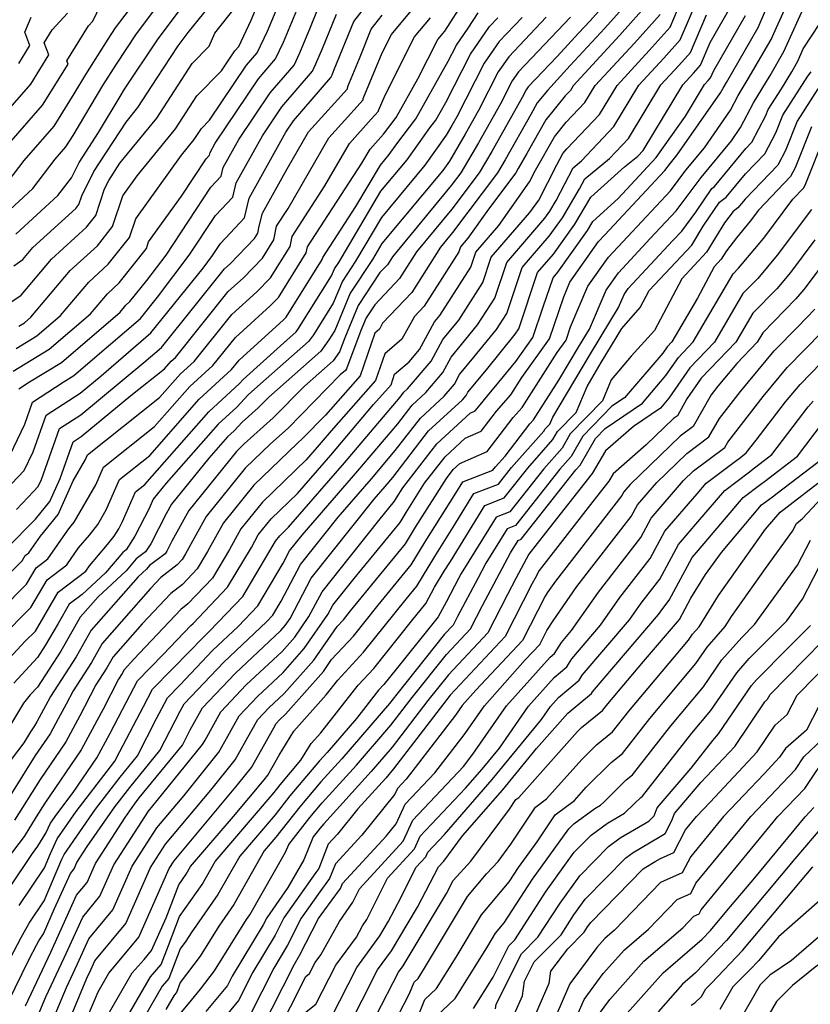
# Model space of a CAD drawing. Extents: x 2092734 to 2097826, y 2879433 to 2882694.
# Drawn here: x 2095543 to 2095655, y 2880652 to 2880792 of the extents above; entities that cross this region are included whole.
import ezdxf

# ---------------------------------------------------------------- set-up
doc = ezdxf.new("R2010")
doc.units = 0

msp = doc.modelspace()

# ---------------------------------------------------------------- linework, layer by layer
at = {"layer": 'Unknown_Line_Type', "color": 0}
for points in [[(2095548.79, 2880647.98, 3452), (2095552.16, 2880656.06, 3452), (2095552.73, 2880657.26, 3452), (2095553.3, 2880658.51, 3452), (2095557.67, 2880663.83, 3452), (2095561.2, 2880671.78, 3452), (2095563.31, 2880675.05, 3452), (2095569.73, 2880682.73, 3452), (2095573.21, 2880687.04, 3452), (2095575.42, 2880690.99, 3452), (2095576.4, 2880692.75, 3452), (2095577.96, 2880694.4, 3452), (2095580.17, 2880696.47, 3452), (2095584.36, 2880701.2, 3452), (2095587.67, 2880705.95, 3452), (2095588.56, 2880706.9, 3452), (2095589.56, 2880708.16, 3452), (2095597.4, 2880717.7, 3452), (2095598.82, 2880720.04, 3452), (2095603.18, 2880726.96, 3452), (2095604.15, 2880728.22, 3452), (2095605.11, 2880729.1, 3452), (2095608.96, 2880730.78, 3452), (2095612.68, 2880735.61, 3452), (2095613.93, 2880737.05, 3452), (2095618.92, 2880744.83, 3452), (2095620.18, 2880746.58, 3452), (2095620.82, 2880748.48, 3452), (2095623.29, 2880754.23, 3452), (2095626.19, 2880758.36, 3452), (2095628.91, 2880761.27, 3452), (2095635, 2880767.79, 3452), (2095637.17, 2880770.69, 3452), (2095639.81, 2880773.89, 3452), (2095643.53, 2880779.2, 3452), (2095644.63, 2880781.3, 3452), (2095646.05, 2880783.65, 3452), (2095649.27, 2880789.24, 3452), (2095650.03, 2880790.96, 3452), (2095653.89, 2880799.43, 3452)], [(2095539.87, 2880763.86, 3510), (2095544.5, 2880768.1, 3510), (2095547.66, 2880772.26, 3510), (2095549.18, 2880774, 3510), (2095550.19, 2880775.63, 3510), (2095554.43, 2880782.73, 3510), (2095556.34, 2880785.75, 3510), (2095559.19, 2880790.04, 3510), (2095565.65, 2880798.66, 3510)], [(2095542.56, 2880666.39, 3464), (2095546.12, 2880671.73, 3464), (2095546.98, 2880673.74, 3464), (2095547.95, 2880675.85, 3464), (2095550.64, 2880679.7, 3464), (2095555.5, 2880686.06, 3464), (2095556.14, 2880686.84, 3464), (2095556.84, 2880688.21, 3464), (2095560.19, 2880694.6, 3464), (2095561.45, 2880697.06, 3464), (2095566.86, 2880702.55, 3464), (2095568.4, 2880704.18, 3464), (2095569.61, 2880705.32, 3464), (2095574.27, 2880710.2, 3464), (2095578.61, 2880717.49, 3464), (2095578.93, 2880718.08, 3464), (2095579.54, 2880718.84, 3464), (2095580.79, 2880720.04, 3464), (2095588.7, 2880729.16, 3464), (2095596.63, 2880738.5, 3464), (2095597.16, 2880739.2, 3464), (2095597.67, 2880739.67, 3464), (2095601.04, 2880743.62, 3464), (2095602.69, 2880746.68, 3464), (2095603.56, 2880747.75, 3464), (2095604.93, 2880749.42, 3464), (2095608.35, 2880754.75, 3464), (2095609.56, 2880758.35, 3464), (2095615.05, 2880764.68, 3464), (2095616.29, 2880766.44, 3464), (2095618.85, 2880771.47, 3464), (2095619.74, 2880773.05, 3464), (2095620.29, 2880773.73, 3464), (2095624.91, 2880778.61, 3464), (2095627.41, 2880782.74, 3464), (2095631.97, 2880787.67, 3464), (2095634.96, 2880791.01, 3464), (2095638.1, 2880798.44, 3464)], [(2095538.79, 2880771.88, 3514), (2095545.84, 2880779.93, 3514), (2095549.47, 2880785.77, 3514), (2095549.29, 2880786.23, 3514), (2095552.36, 2880791.17, 3514), (2095552.99, 2880791.86, 3514), (2095555.2, 2880796.51, 3514)], [(2095539.59, 2880655.77, 3462), (2095542.8, 2880661.85, 3462), (2095543.95, 2880663.88, 3462), (2095546.07, 2880667.04, 3462), (2095548.6, 2880672.95, 3462), (2095548.91, 2880673.62, 3462), (2095553.39, 2880680.04, 3462), (2095556.86, 2880684.59, 3462), (2095559.33, 2880687.6, 3462), (2095562.05, 2880692.9, 3462), (2095563.16, 2880695.03, 3462), (2095563.58, 2880695.85, 3462), (2095565.39, 2880697.69, 3462), (2095569.99, 2880702.55, 3462), (2095573.63, 2880705.96, 3462), (2095576.41, 2880708.88, 3462), (2095580.02, 2880714.94, 3462), (2095580.93, 2880716.68, 3462), (2095582.72, 2880718.92, 3462), (2095590.63, 2880728.05, 3462), (2095596.28, 2880734.71, 3462), (2095598.33, 2880737.37, 3462), (2095600.27, 2880739.15, 3462), (2095602.69, 2880741.99, 3462), (2095603.88, 2880744.19, 3462), (2095605.33, 2880745.96, 3462), (2095607.6, 2880748.76, 3462), (2095610.06, 2880752.57, 3462), (2095611.75, 2880757.62, 3462), (2095617.18, 2880763.88, 3462), (2095617.88, 2880764.87, 3462), (2095618.79, 2880766.4, 3462), (2095621.17, 2880771.06, 3462), (2095622.35, 2880772.02, 3462), (2095626.97, 2880776.9, 3462), (2095630.52, 2880782.77, 3462), (2095634.07, 2880786.61, 3462), (2095636.39, 2880789.21, 3462), (2095639.57, 2880796.71, 3462)], [(2095541.48, 2880726.23, 3492), (2095543.25, 2880728.07, 3492), (2095544.51, 2880730.74, 3492), (2095546.35, 2880735.93, 3492), (2095551.22, 2880739.08, 3492), (2095554.19, 2880741.53, 3492), (2095561.25, 2880747.61, 3492), (2095568.64, 2880756.82, 3492), (2095569.99, 2880758.6, 3492), (2095571.1, 2880760.28, 3492), (2095574.52, 2880763.93, 3492), (2095575.21, 2880766.75, 3492), (2095580.41, 2880776.09, 3492), (2095581.49, 2880777.69, 3492), (2095586.79, 2880783.87, 3492), (2095586.95, 2880784.23, 3492), (2095587.27, 2880784.99, 3492), (2095590.05, 2880791.79, 3492), (2095594.47, 2880797.47, 3492)], [(2095540.97, 2880769.1, 3512), (2095543.23, 2880772.07, 3512), (2095547.51, 2880776.97, 3512), (2095550.36, 2880781.56, 3512), (2095552, 2880784.3, 3512), (2095555.17, 2880789.32, 3512), (2095556.23, 2880790.9, 3512), (2095560.31, 2880796.35, 3512)], [(2095626.72, 2880795.43, 3472), (2095623.58, 2880791.92, 3472), (2095621.93, 2880790.14, 3472), (2095618.9, 2880786.84, 3472), (2095614.79, 2880782.52, 3472), (2095614.5, 2880782.1, 3472), (2095613.96, 2880781.04, 3472), (2095609.63, 2880773.38, 3472), (2095607.85, 2880770.34, 3472), (2095603.97, 2880765.19, 3472), (2095598.94, 2880759.11, 3472), (2095596.55, 2880755.33, 3472), (2095593.01, 2880751.6, 3472), (2095591.8, 2880749.76, 3472), (2095591.05, 2880747.96, 3472), (2095589.01, 2880742.53, 3472), (2095588.85, 2880742.3, 3472), (2095588.11, 2880741.65, 3472), (2095580.71, 2880734.12, 3472), (2095578.23, 2880731.9, 3472), (2095574.61, 2880728.41, 3472), (2095569.09, 2880721.57, 3472), (2095566.17, 2880716.28, 3472), (2095565.68, 2880715.47, 3472), (2095564.98, 2880714.73, 3472), (2095562.66, 2880712.93, 3472), (2095561.17, 2880711.36, 3472), (2095554.33, 2880703.54, 3472), (2095552.8, 2880700.87, 3472), (2095550.2, 2880696.85, 3472), (2095549.22, 2880694.94, 3472), (2095548.09, 2880692.86, 3472), (2095546.93, 2880690.71, 3472), (2095544.82, 2880687.64, 3472), (2095541.23, 2880681.87, 3472)], [(2095541.76, 2880757.15, 3506), (2095543.06, 2880758.02, 3506), (2095544.5, 2880759.73, 3506), (2095550.57, 2880765.29, 3506), (2095551, 2880765.83, 3506), (2095551.42, 2880767.09, 3506), (2095553.16, 2880770.52, 3506), (2095557.71, 2880777.54, 3506), (2095559.4, 2880779.61, 3506), (2095562.11, 2880783.79, 3506), (2095565.12, 2880788.33, 3506), (2095566.55, 2880790.23, 3506), (2095570.97, 2880795.76, 3506)], [(2095630.66, 2880796.42, 3470), (2095625.68, 2880790.86, 3470), (2095620.76, 2880785.55, 3470), (2095617.52, 2880782.02, 3470), (2095616.08, 2880780.24, 3470), (2095615.16, 2880778.61, 3470), (2095611.51, 2880772.16, 3470), (2095610.44, 2880770.33, 3470), (2095604.07, 2880761.87, 3470), (2095602.36, 2880759.8, 3470), (2095598.3, 2880753.37, 3470), (2095594.13, 2880748.98, 3470), (2095593.67, 2880748.14, 3470), (2095593.03, 2880747.6, 3470), (2095590.94, 2880741.51, 3470), (2095586.03, 2880735.94, 3470), (2095582.82, 2880732.68, 3470), (2095581.98, 2880731.93, 3470), (2095575.85, 2880726.02, 3470), (2095571.55, 2880720.69, 3470), (2095569.28, 2880716.58, 3470), (2095567.83, 2880714.15, 3470), (2095565.73, 2880711.94, 3470), (2095564.07, 2880710.66, 3470), (2095559.98, 2880706.34, 3470), (2095555.9, 2880701.67, 3470), (2095554.98, 2880700.07, 3470), (2095553.43, 2880697.67, 3470), (2095551.82, 2880694.54, 3470), (2095551.14, 2880693.3, 3470), (2095549.15, 2880689.58, 3470), (2095545.5, 2880684.25, 3470), (2095541.89, 2880678.47, 3470)], [(2095536.4, 2880704.75, 3484), (2095543.59, 2880711.96, 3484), (2095544.95, 2880714.29, 3484), (2095546.61, 2880715.55, 3484), (2095549.43, 2880719.65, 3484), (2095549.93, 2880720.25, 3484), (2095550.34, 2880720.76, 3484), (2095553.43, 2880726.07, 3484), (2095554.51, 2880728.58, 3484), (2095561.77, 2880734.33, 3484), (2095566.78, 2880740.01, 3484), (2095570.04, 2880742.99, 3484), (2095573.24, 2880746.97, 3484), (2095578.17, 2880751.46, 3484), (2095579.33, 2880752.66, 3484), (2095583.28, 2880758.96, 3484), (2095583.45, 2880759.81, 3484), (2095591.2, 2880771.7, 3484), (2095592.36, 2880773.7, 3484), (2095594.25, 2880775.8, 3484), (2095596.07, 2880778.19, 3484), (2095599.13, 2880783.66, 3484), (2095601.99, 2880789.27, 3484), (2095602.73, 2880790.16, 3484), (2095602.96, 2880790.42, 3484), (2095605.74, 2880794.76, 3484)], [(2095540.72, 2880717.02, 3488), (2095544.85, 2880721.21, 3488), (2095546.9, 2880723.69, 3488), (2095548.36, 2880726.96, 3488), (2095550.2, 2880732.16, 3488), (2095551.36, 2880732.91, 3488), (2095558.38, 2880738.72, 3488), (2095563.19, 2880742.52, 3488), (2095564.12, 2880743.59, 3488), (2095564.73, 2880744.14, 3488), (2095572.2, 2880753.47, 3488), (2095574.38, 2880755.44, 3488), (2095577.09, 2880758.24, 3488), (2095578.71, 2880760.83, 3488), (2095579.09, 2880762.78, 3488), (2095580.71, 2880765.25, 3488), (2095586.52, 2880775.32, 3488), (2095588.3, 2880777.3, 3488), (2095591.36, 2880780.68, 3488), (2095591.39, 2880780.87, 3488), (2095594.05, 2880787.37, 3488), (2095595.38, 2880789.98, 3488), (2095599.14, 2880794.46, 3488)], [(2095632.09, 2880794.62, 3468), (2095627.77, 2880789.8, 3468), (2095621.18, 2880782.67, 3468), (2095620.79, 2880782.03, 3468), (2095620.07, 2880781.27, 3468), (2095617.3, 2880777.85, 3468), (2095614.61, 2880773.08, 3468), (2095613.4, 2880770.93, 3468), (2095613.04, 2880770.32, 3468), (2095609.15, 2880765.16, 3468), (2095606.25, 2880761.04, 3468), (2095605.18, 2880759.81, 3468), (2095604.95, 2880759.1, 3468), (2095602.54, 2880755.36, 3468), (2095600.04, 2880751.4, 3468), (2095598.65, 2880749.94, 3468), (2095596.86, 2880746.75, 3468), (2095594.44, 2880744.67, 3468), (2095593.14, 2880740.88, 3468), (2095586.83, 2880733.74, 3468), (2095584.85, 2880731.4, 3468), (2095583.3, 2880729.62, 3468), (2095577.08, 2880723.62, 3468), (2095574.01, 2880719.82, 3468), (2095572.39, 2880716.89, 3468), (2095569.98, 2880712.83, 3468), (2095566.48, 2880709.16, 3468), (2095565.48, 2880708.39, 3468), (2095558.8, 2880701.32, 3468), (2095557.46, 2880699.8, 3468), (2095557.16, 2880699.28, 3468), (2095556.65, 2880698.49, 3468), (2095554.43, 2880694.15, 3468), (2095554.2, 2880693.73, 3468), (2095551.36, 2880688.44, 3468), (2095546.17, 2880680.87, 3468), (2095544.97, 2880678.94, 3468), (2095543.25, 2880676.16, 3468), (2095540.82, 2880673, 3468)], [(2095541.36, 2880751.98, 3504), (2095542.81, 2880752.96, 3504), (2095547.14, 2880758.09, 3504), (2095552.11, 2880762.64, 3504), (2095553.4, 2880764.27, 3504), (2095554.66, 2880768.05, 3504), (2095555.26, 2880769.25, 3504), (2095556.85, 2880771.7, 3504), (2095562.06, 2880778.1, 3504), (2095567.09, 2880785.85, 3504), (2095569.52, 2880788.29, 3504), (2095570.3, 2880790.14, 3504), (2095573.2, 2880793.77, 3504)], [(2095541.67, 2880742.2, 3498), (2095546.8, 2880745.31, 3498), (2095552.65, 2880750.31, 3498), (2095555.06, 2880753.17, 3498), (2095556.73, 2880754.7, 3498), (2095560.6, 2880759.58, 3498), (2095560.92, 2880760.55, 3498), (2095565.59, 2880767.04, 3498), (2095569.07, 2880772.31, 3498), (2095569.55, 2880772.83, 3498), (2095569.65, 2880773.23, 3498), (2095570.38, 2880774.55, 3498), (2095576.5, 2880783.65, 3498), (2095578.94, 2880786.5, 3498), (2095580.06, 2880788.89, 3498), (2095582.21, 2880793.99, 3498)], [(2095542.08, 2880761.65, 3508), (2095548.03, 2880767.11, 3508), (2095549.96, 2880769.64, 3508), (2095551.05, 2880771.8, 3508), (2095553.82, 2880776.07, 3508), (2095556.86, 2880781.16, 3508), (2095557.51, 2880782.19, 3508), (2095562.16, 2880789.19, 3508), (2095566.1, 2880794.45, 3508)], [(2095542.09, 2880745.39, 3500), (2095545.04, 2880747.18, 3500), (2095548.42, 2880750.07, 3500), (2095552.42, 2880754.81, 3500), (2095555.19, 2880757.35, 3500), (2095558.2, 2880761.14, 3500), (2095559.08, 2880763.8, 3500), (2095565.57, 2880772.83, 3500), (2095567.39, 2880775.07, 3500), (2095568.4, 2880776.63, 3500), (2095569.58, 2880777.82, 3500), (2095574.83, 2880785.63, 3500), (2095576.32, 2880787.37, 3500), (2095577.77, 2880790.45, 3500), (2095579.62, 2880794.87, 3500)], [(2095542.5, 2880739.7, 3496), (2095544.01, 2880740.68, 3496), (2095548.55, 2880743.43, 3496), (2095556.87, 2880750.55, 3496), (2095557.7, 2880751.53, 3496), (2095558.27, 2880752.06, 3496), (2095560.66, 2880755.06, 3496), (2095563.39, 2880758.67, 3496), (2095569.74, 2880768.3, 3496), (2095571.21, 2880769.86, 3496), (2095571.5, 2880771.07, 3496), (2095573.73, 2880775.07, 3496), (2095578.16, 2880781.66, 3496), (2095581.56, 2880785.62, 3496), (2095582.36, 2880787.34, 3496), (2095583.9, 2880790.99, 3496), (2095585.09, 2880793.92, 3496)], [(2095543.43, 2880652.11, 3458), (2095547.03, 2880659.77, 3458), (2095550.69, 2880667.83, 3458), (2095552.17, 2880669.63, 3458), (2095553.36, 2880672.31, 3458), (2095557.57, 2880678.84, 3458), (2095558.89, 2880680.74, 3458), (2095559.59, 2880681.65, 3458), (2095565.71, 2880689.13, 3458), (2095566.82, 2880691.29, 3458), (2095568.57, 2880694.42, 3458), (2095573.18, 2880699.29, 3458), (2095579.68, 2880705.4, 3458), (2095580.3, 2880706.09, 3458), (2095580.99, 2880707.08, 3458), (2095583.99, 2880712.83, 3458), (2095592.94, 2880724.03, 3458), (2095594.48, 2880725.81, 3458), (2095595.59, 2880727.11, 3458), (2095600.66, 2880733.71, 3458), (2095605.47, 2880738.12, 3458), (2095605.99, 2880738.74, 3458), (2095606.25, 2880739.21, 3458), (2095608.87, 2880742.4, 3458), (2095612.96, 2880747.43, 3458), (2095613.46, 2880748.21, 3458), (2095616.14, 2880756.17, 3458), (2095618.4, 2880758.78, 3458), (2095621.43, 2880763.05, 3458), (2095623.7, 2880766.88, 3458), (2095628.46, 2880771.16, 3458), (2095630.35, 2880772.69, 3458), (2095631.1, 2880773.48, 3458), (2095636.74, 2880782.84, 3458), (2095638.26, 2880784.48, 3458), (2095639.26, 2880785.6, 3458), (2095640.62, 2880788.81, 3458), (2095643.81, 2880794.36, 3458)], [(2095550.69, 2880646.86, 3450), (2095553.73, 2880654.14, 3450), (2095555.26, 2880656.79, 3450), (2095555.79, 2880657.38, 3450), (2095559.51, 2880661.9, 3450), (2095563.81, 2880671.61, 3450), (2095564.52, 2880672.71, 3450), (2095573.51, 2880683.47, 3450), (2095575.52, 2880685.95, 3450), (2095578.67, 2880691.58, 3450), (2095579.01, 2880692.19, 3450), (2095579.56, 2880692.77, 3450), (2095580.33, 2880693.5, 3450), (2095585.72, 2880699.57, 3450), (2095586.9, 2880701.27, 3450), (2095590, 2880704.61, 3450), (2095593.52, 2880709, 3450), (2095598.19, 2880714.69, 3450), (2095600.18, 2880717.96, 3450), (2095604.55, 2880724.9, 3450), (2095605.52, 2880726.48, 3450), (2095609.79, 2880728.13, 3450), (2095610.16, 2880728.6, 3450), (2095611.53, 2880730.15, 3450), (2095615.04, 2880734.7, 3450), (2095615.53, 2880735.27, 3450), (2095619.16, 2880740.93, 3450), (2095622.09, 2880745.85, 3450), (2095623.48, 2880748.13, 3450), (2095625.85, 2880753.66, 3450), (2095627.6, 2880756.14, 3450), (2095632.12, 2880760.99, 3450), (2095635.79, 2880764.92, 3450), (2095639.34, 2880769.67, 3450), (2095643.65, 2880774.89, 3450), (2095644.94, 2880776.75, 3450), (2095646.78, 2880780.24, 3450), (2095649.15, 2880784.16, 3450), (2095651.09, 2880787.53, 3450), (2095651.55, 2880788.57, 3450), (2095653.88, 2880793.68, 3450)], [(2095532.9, 2880705.19, 3486), (2095542.96, 2880715.28, 3486), (2095543.39, 2880716.02, 3486), (2095543.91, 2880716.41, 3486), (2095545.55, 2880718.79, 3486), (2095548.06, 2880721.84, 3486), (2095550.21, 2880726.65, 3486), (2095551.95, 2880729.64, 3486), (2095552.25, 2880730.33, 3486), (2095562.48, 2880738.43, 3486), (2095565.45, 2880741.8, 3486), (2095567.39, 2880743.56, 3486), (2095572.72, 2880750.22, 3486), (2095576.27, 2880753.45, 3486), (2095578.21, 2880755.45, 3486), (2095581, 2880759.9, 3486), (2095581.27, 2880761.29, 3486), (2095585.95, 2880768.48, 3486), (2095589.44, 2880774.51, 3486), (2095592.53, 2880777.95, 3486), (2095593.57, 2880779.09, 3486), (2095593.57, 2880779.16, 3486), (2095594.48, 2880781.35, 3486), (2095598.68, 2880789.63, 3486), (2095600.94, 2880792.31, 3486)], [(2095534.36, 2880771.69, 3516), (2095544.18, 2880782.9, 3516), (2095546.77, 2880787.08, 3516), (2095546.1, 2880788.78, 3516), (2095547.23, 2880790.6, 3516), (2095549.38, 2880792.98, 3516)], [(2095620.82, 2880792.44, 3474), (2095613.42, 2880784.66, 3474), (2095612.52, 2880783.37, 3474), (2095610.86, 2880780.11, 3474), (2095607.74, 2880774.61, 3474), (2095605.25, 2880770.35, 3474), (2095603.87, 2880768.51, 3474), (2095595.52, 2880758.41, 3474), (2095594.81, 2880757.29, 3474), (2095593.76, 2880756.19, 3474), (2095590.68, 2880751.5, 3474), (2095588.76, 2880746.92, 3474), (2095588.02, 2880744.94, 3474), (2095587.11, 2880743.67, 3474), (2095583.04, 2880740.08, 3474), (2095578.59, 2880735.56, 3474), (2095574.49, 2880731.87, 3474), (2095573.38, 2880730.81, 3474), (2095566.63, 2880722.44, 3474), (2095564.21, 2880718.05, 3474), (2095563.48, 2880716.65, 3474), (2095563.24, 2880716.27, 3474), (2095561.04, 2880714.62, 3474), (2095560.6, 2880714.11, 3474), (2095559.41, 2880713.01, 3474), (2095552.77, 2880705.42, 3474), (2095550.62, 2880701.67, 3474), (2095546.97, 2880696.03, 3474), (2095546.61, 2880695.33, 3474), (2095545.03, 2880692.43, 3474), (2095544.72, 2880691.85, 3474), (2095544.15, 2880691.02, 3474), (2095543.18, 2880689.46, 3474), (2095537.76, 2880682.37, 3474)], [(2095539.4, 2880699.6, 3480), (2095543.41, 2880703.88, 3480), (2095544.84, 2880705.31, 3480), (2095548.07, 2880710.83, 3480), (2095552.01, 2880713.83, 3480), (2095552.53, 2880714.59, 3480), (2095555.06, 2880717.57, 3480), (2095556.01, 2880718.76, 3480), (2095556.68, 2880719.83, 3480), (2095557.22, 2880720.87, 3480), (2095557.73, 2880722.04, 3480), (2095559.04, 2880725.09, 3480), (2095560.36, 2880726.13, 3480), (2095569.44, 2880736.44, 3480), (2095573.82, 2880740.43, 3480), (2095574.36, 2880741.01, 3480), (2095579.64, 2880745.8, 3480), (2095581.88, 2880747.78, 3480), (2095582.11, 2880748.09, 3480), (2095586.88, 2880755.71, 3480), (2095587.3, 2880756.71, 3480), (2095587.91, 2880757.63, 3480), (2095593.9, 2880767.71, 3480), (2095597.61, 2880772.18, 3480), (2095600.85, 2880776.73, 3480), (2095601.68, 2880777.82, 3480), (2095603.09, 2880780.33, 3480), (2095606.59, 2880787.19, 3480), (2095609.31, 2880791.1, 3480), (2095610.49, 2880792.34, 3480)], [(2095539.91, 2880704.32, 3482), (2095544.21, 2880708.64, 3482), (2095546.51, 2880712.56, 3482), (2095549.31, 2880714.69, 3482), (2095550.98, 2880717.12, 3482), (2095552.5, 2880718.91, 3482), (2095553.71, 2880720.42, 3482), (2095554.91, 2880722.5, 3482), (2095556.78, 2880726.83, 3482), (2095561.07, 2880730.23, 3482), (2095568.11, 2880738.22, 3482), (2095572.7, 2880742.41, 3482), (2095573.75, 2880743.73, 3482), (2095580.06, 2880749.47, 3482), (2095580.46, 2880749.87, 3482), (2095585.57, 2880758.03, 3482), (2095585.63, 2880758.32, 3482), (2095590.35, 2880765.57, 3482), (2095593.83, 2880771.42, 3482), (2095595.08, 2880772.92, 3482), (2095596.16, 2880774.45, 3482), (2095598.87, 2880778.01, 3482), (2095603.44, 2880786.16, 3482), (2095604.62, 2880788.46, 3482), (2095606.27, 2880790.84, 3482), (2095607.69, 2880793.05, 3482)], [(2095540.93, 2880652.54, 3460), (2095543.99, 2880658.84, 3460), (2095544.99, 2880660.74, 3460), (2095545.35, 2880661.37, 3460), (2095546.01, 2880662.36, 3460), (2095547.55, 2880665.93, 3460), (2095549.82, 2880670.93, 3460), (2095550.33, 2880671.56, 3460), (2095550.74, 2880672.49, 3460), (2095552.2, 2880674.75, 3460), (2095556.14, 2880680.39, 3460), (2095558.23, 2880683.12, 3460), (2095562.52, 2880688.37, 3460), (2095565.37, 2880693.93, 3460), (2095565.96, 2880694.97, 3460), (2095571.59, 2880700.92, 3460), (2095577.65, 2880706.61, 3460), (2095578.56, 2880707.57, 3460), (2095579.74, 2880709.55, 3460), (2095582.46, 2880714.75, 3460), (2095587.83, 2880721.47, 3460), (2095592.56, 2880726.93, 3460), (2095595.93, 2880730.91, 3460), (2095599.49, 2880735.54, 3460), (2095602.87, 2880738.64, 3460), (2095604.34, 2880740.36, 3460), (2095605.06, 2880741.7, 3460), (2095607.1, 2880744.18, 3460), (2095610.28, 2880748.09, 3460), (2095611.76, 2880750.39, 3460), (2095613.95, 2880756.89, 3460), (2095617.79, 2880761.33, 3460), (2095619.65, 2880763.96, 3460), (2095622.08, 2880768.04, 3460), (2095622.82, 2880769.49, 3460), (2095626.35, 2880772.35, 3460), (2095629.04, 2880775.19, 3460), (2095633.63, 2880782.81, 3460), (2095636.17, 2880785.55, 3460), (2095637.83, 2880787.4, 3460), (2095640.09, 2880792.76, 3460)], [(2095541.16, 2880668.9, 3466), (2095544.41, 2880673.77, 3466), (2095545.2, 2880674.8, 3466), (2095546.33, 2880676.62, 3466), (2095546.99, 2880678.07, 3466), (2095547.89, 2880679.35, 3466), (2095550.21, 2880682.39, 3466), (2095553.58, 2880687.31, 3466), (2095555.42, 2880690.74, 3466), (2095557.22, 2880694.17, 3466), (2095559.32, 2880698.27, 3466), (2095562.98, 2880701.99, 3466), (2095566.89, 2880706.12, 3466), (2095567.23, 2880706.38, 3466), (2095572.12, 2880711.52, 3466), (2095575.5, 2880717.19, 3466), (2095576.47, 2880718.95, 3466), (2095578.31, 2880721.23, 3466), (2095582.04, 2880724.83, 3466), (2095586.77, 2880730.28, 3466), (2095592.86, 2880737.45, 3466), (2095595.33, 2880740.25, 3466), (2095595.84, 2880741.74, 3466), (2095597.9, 2880743.5, 3466), (2095599.39, 2880745.25, 3466), (2095601.5, 2880749.17, 3466), (2095601.79, 2880749.53, 3466), (2095602.25, 2880750.09, 3466), (2095606.65, 2880756.93, 3466), (2095607.37, 2880759.08, 3466), (2095610.65, 2880762.86, 3466), (2095614.99, 2880769.03, 3466), (2095615.84, 2880770.7, 3466), (2095618.52, 2880775.45, 3466), (2095620.18, 2880777.5, 3466), (2095622.85, 2880780.32, 3466), (2095624.29, 2880782.71, 3466), (2095629.87, 2880788.74, 3466), (2095633.53, 2880792.81, 3466)], [(2095541.26, 2880730.34, 3494), (2095543.32, 2880734.68, 3494), (2095544.42, 2880737.81, 3494), (2095548.78, 2880740.63, 3494), (2095550.3, 2880741.56, 3494), (2095555.23, 2880745.77, 3494), (2095559.78, 2880749.68, 3494), (2095562.17, 2880752.67, 3494), (2095566.69, 2880758.63, 3494), (2095570.42, 2880764.29, 3494), (2095572.86, 2880766.89, 3494), (2095573.36, 2880768.91, 3494), (2095577.07, 2880775.58, 3494), (2095579.82, 2880779.68, 3494), (2095584.17, 2880784.74, 3494), (2095584.66, 2880785.78, 3494), (2095585.59, 2880787.99, 3494), (2095587.57, 2880792.85, 3494)], [(2095617.37, 2880792.41, 3476), (2095612.05, 2880786.81, 3476), (2095610.55, 2880784.64, 3476), (2095607.75, 2880779.19, 3476), (2095605.86, 2880775.83, 3476), (2095603.61, 2880771.99, 3476), (2095602.68, 2880770.68, 3476), (2095594.04, 2880760.28, 3476), (2095592.69, 2880758.01, 3476), (2095589.55, 2880753.24, 3476), (2095587.36, 2880747.98, 3476), (2095586.51, 2880746.63, 3476), (2095585.37, 2880745.04, 3476), (2095577.97, 2880738.51, 3476), (2095576.48, 2880736.99, 3476), (2095574.19, 2880734.94, 3476), (2095573.05, 2880733.73, 3476), (2095572.1, 2880732.86, 3476), (2095569.45, 2880729.86, 3476), (2095567.44, 2880727.36, 3476), (2095564.17, 2880723.31, 3476), (2095563.41, 2880721.94, 3476), (2095561.21, 2880717.71, 3476), (2095560.48, 2880716.54, 3476), (2095559.14, 2880715.54, 3476), (2095557.71, 2880713.84, 3476), (2095553.74, 2880710.19, 3476), (2095551.2, 2880707.29, 3476), (2095548.43, 2880702.47, 3476), (2095545.13, 2880697.36, 3476), (2095544.12, 2880696.27, 3476), (2095543.17, 2880695.06, 3476), (2095541.46, 2880692.25, 3476)], [(2095613.93, 2880792.37, 3478), (2095610.68, 2880788.95, 3478), (2095608.57, 2880785.91, 3478), (2095604.65, 2880778.26, 3478), (2095603.98, 2880777.06, 3478), (2095603.17, 2880775.69, 3478), (2095600.15, 2880771.43, 3478), (2095593.97, 2880763.99, 3478), (2095590.3, 2880757.82, 3478), (2095588.43, 2880754.98, 3478), (2095587.12, 2880751.84, 3478), (2095584.31, 2880747.36, 3478), (2095583.62, 2880746.41, 3478), (2095576.81, 2880740.4, 3478), (2095575.06, 2880738.81, 3478), (2095573.44, 2880737.08, 3478), (2095570.77, 2880734.65, 3478), (2095563.41, 2880726.29, 3478), (2095561.56, 2880724.01, 3478), (2095560.99, 2880722.71, 3478), (2095558.94, 2880718.77, 3478), (2095557.73, 2880716.82, 3478), (2095557.25, 2880716.46, 3478), (2095554.81, 2880713.57, 3478), (2095551.48, 2880710.51, 3478), (2095549.64, 2880709.11, 3478), (2095548.05, 2880706.4, 3478), (2095546.25, 2880703.27, 3478), (2095545.14, 2880701.55, 3478), (2095541.76, 2880697.94, 3478)], [(2095542.18, 2880722.54, 3490), (2095544.57, 2880725.1, 3490), (2095545.24, 2880725.8, 3490), (2095545.71, 2880726.8, 3490), (2095548.27, 2880734.04, 3490), (2095551.29, 2880736, 3490), (2095560.24, 2880743.4, 3490), (2095562.72, 2880745.53, 3490), (2095567.33, 2880751.27, 3490), (2095571.69, 2880756.71, 3490), (2095572.48, 2880757.43, 3490), (2095575.96, 2880761.03, 3490), (2095576.42, 2880761.76, 3490), (2095576.62, 2880762.78, 3490), (2095577.07, 2880764.59, 3490), (2095580.57, 2880770.88, 3490), (2095583.6, 2880776.13, 3490), (2095584.07, 2880776.65, 3490), (2095589.16, 2880782.27, 3490), (2095589.2, 2880782.59, 3490), (2095590.83, 2880786.56, 3490), (2095592.52, 2880790.72, 3490), (2095594.08, 2880792.71, 3490)], [(2095542.5, 2880748.58, 3502), (2095543.29, 2880749.06, 3502), (2095544.19, 2880749.83, 3502), (2095549.78, 2880756.45, 3502), (2095553.65, 2880759.99, 3502), (2095555.8, 2880762.7, 3502), (2095557.24, 2880767.06, 3502), (2095559.3, 2880769.92, 3502), (2095564.72, 2880776.58, 3502), (2095567.74, 2880781.24, 3502), (2095571.27, 2880784.8, 3502), (2095573.17, 2880787.62, 3502), (2095573.71, 2880788.25, 3502), (2095575.47, 2880792, 3502), (2095576.09, 2880793.48, 3502)], [(2095542.51, 2880785.86, 3518), (2095544.07, 2880788.39, 3518), (2095543.32, 2880790.29, 3518), (2095544.24, 2880792.41, 3518)], [(2095545, 2880650.22, 3456), (2095546.34, 2880653.42, 3456), (2095548.93, 2880658.93, 3456), (2095551.56, 2880664.72, 3456), (2095554, 2880667.7, 3456), (2095555.97, 2880672.14, 3456), (2095560.88, 2880679.75, 3456), (2095562.15, 2880681.27, 3456), (2095568.58, 2880689.22, 3456), (2095568.93, 2880689.83, 3456), (2095571.18, 2880693.86, 3456), (2095574.78, 2880697.66, 3456), (2095579.85, 2880702.42, 3456), (2095581.65, 2880704.46, 3456), (2095583.68, 2880707.36, 3456), (2095585.53, 2880710.9, 3456), (2095593.61, 2880721.02, 3456), (2095595.83, 2880723.72, 3456), (2095596.12, 2880724.2, 3456), (2095597.01, 2880725.62, 3456), (2095601.82, 2880731.88, 3456), (2095606.57, 2880736.23, 3456), (2095607.28, 2880736.54, 3456), (2095607.96, 2880737.43, 3456), (2095609.04, 2880738.67, 3456), (2095610.63, 2880740.61, 3456), (2095613.04, 2880743.57, 3456), (2095615.48, 2880746.98, 3456), (2095616.94, 2880751.3, 3456), (2095618.33, 2880755.44, 3456), (2095619.01, 2880756.23, 3456), (2095623.2, 2880762.14, 3456), (2095623.96, 2880763.42, 3456), (2095627.59, 2880766.68, 3456), (2095632.99, 2880772.52, 3456), (2095637.14, 2880778.37, 3456), (2095639.85, 2880782.87, 3456), (2095640.36, 2880783.42, 3456), (2095640.69, 2880783.79, 3456), (2095641.15, 2880784.86, 3456), (2095645.63, 2880792.65, 3456)], [(2095546.9, 2880649.1, 3454), (2095549.25, 2880654.74, 3454), (2095550.83, 2880658.09, 3454), (2095552.43, 2880661.62, 3454), (2095555.84, 2880665.76, 3454), (2095558.58, 2880671.96, 3454), (2095562.09, 2880677.4, 3454), (2095565.94, 2880682, 3454), (2095570.89, 2880688.13, 3454), (2095572.17, 2880690.41, 3454), (2095573.79, 2880693.3, 3454), (2095576.37, 2880696.03, 3454), (2095580.01, 2880699.45, 3454), (2095583.01, 2880702.83, 3454), (2095586.37, 2880707.65, 3454), (2095587.06, 2880708.98, 3454), (2095590.09, 2880712.77, 3454), (2095596.61, 2880720.71, 3454), (2095597.47, 2880722.12, 3454), (2095600.1, 2880726.29, 3454), (2095602.99, 2880730.05, 3454), (2095605.84, 2880732.67, 3454), (2095608.12, 2880733.66, 3454), (2095610.32, 2880736.52, 3454), (2095612.33, 2880738.83, 3454), (2095613.91, 2880741.3, 3454), (2095617.83, 2880746.78, 3454), (2095619.84, 2880752.72, 3454), (2095620.73, 2880754.8, 3454), (2095624.79, 2880760.58, 3454), (2095625.7, 2880761.55, 3454), (2095634.2, 2880770.65, 3454), (2095635, 2880771.72, 3454), (2095635.97, 2880772.89, 3454), (2095642.12, 2880781.66, 3454), (2095642.48, 2880782.36, 3454), (2095642.96, 2880783.14, 3454), (2095647.45, 2880790.94, 3454), (2095648.51, 2880793.35, 3454)], [(2095553.6, 2880648.19, 3448), (2095558.59, 2880656.8, 3448), (2095560.3, 2880658.7, 3448), (2095561.34, 2880659.97, 3448), (2095563.41, 2880664.64, 3448), (2095565.19, 2880669.3, 3448), (2095566.25, 2880670.81, 3448), (2095566.86, 2880671.89, 3448), (2095572.96, 2880679.01, 3448), (2095577.3, 2880684.2, 3448), (2095577.83, 2880684.85, 3448), (2095579.43, 2880687.72, 3448), (2095581.55, 2880691.09, 3448), (2095586.12, 2880696.26, 3448), (2095587.76, 2880698.35, 3448), (2095591.43, 2880702.32, 3448), (2095597.47, 2880709.85, 3448), (2095598.98, 2880711.68, 3448), (2095601.53, 2880715.88, 3448), (2095604.16, 2880720.05, 3448), (2095607.09, 2880724.81, 3448), (2095610.59, 2880726.17, 3448), (2095612.44, 2880728.52, 3448), (2095617.02, 2880733.69, 3448), (2095617.2, 2880733.99, 3448), (2095617.88, 2880734.69, 3448), (2095618.28, 2880735.65, 3448), (2095623.63, 2880744.64, 3448), (2095627.62, 2880751.23, 3448), (2095628.42, 2880753.09, 3448), (2095629, 2880753.92, 3448), (2095635.33, 2880760.71, 3448), (2095636.59, 2880762.06, 3448), (2095638.58, 2880764.73, 3448), (2095640.89, 2880768.12, 3448), (2095641.23, 2880768.37, 3448), (2095645.68, 2880773.77, 3448), (2095646.55, 2880774.67, 3448), (2095648.55, 2880778.47, 3448), (2095648.88, 2880779.3, 3448), (2095650.78, 2880782.26, 3448), (2095652.24, 2880784.67, 3448), (2095652.9, 2880785.83, 3448), (2095653.06, 2880786.18, 3448), (2095653.86, 2880787.93, 3448), (2095657.37, 2880793.34, 3448)], [(2095555.49, 2880646.46, 3446), (2095561.19, 2880656.23, 3446), (2095562.71, 2880658, 3446), (2095563.73, 2880660.68, 3446), (2095565.31, 2880664.83, 3446), (2095568.51, 2880669.37, 3446), (2095570.35, 2880672.63, 3446), (2095578.74, 2880682.42, 3446), (2095579.57, 2880683.47, 3446), (2095582.54, 2880687, 3446), (2095584.01, 2880689.34, 3446), (2095585.34, 2880690.85, 3446), (2095590.67, 2880697.64, 3446), (2095592.87, 2880700.02, 3446), (2095598.24, 2880706.71, 3446), (2095600.27, 2880709.24, 3446), (2095601.5, 2880711.52, 3446), (2095602.89, 2880713.8, 3446), (2095603.77, 2880715.2, 3446), (2095608.66, 2880723.15, 3446), (2095611.4, 2880724.21, 3446), (2095614.73, 2880728.43, 3446), (2095618.31, 2880732.48, 3446), (2095618.98, 2880733.65, 3446), (2095621.6, 2880736.34, 3446), (2095623.15, 2880740.03, 3446), (2095625.17, 2880743.42, 3446), (2095628.09, 2880748.25, 3446), (2095630.7, 2880751.2, 3446), (2095631.99, 2880753.63, 3446), (2095638.01, 2880760.09, 3446), (2095639.65, 2880762.76, 3446), (2095641.97, 2880766.16, 3446), (2095642.9, 2880766.86, 3446), (2095645.64, 2880770.19, 3446), (2095648.38, 2880773.04, 3446), (2095649.94, 2880776, 3446), (2095650.93, 2880778.49, 3446), (2095654.52, 2880784.07, 3446), (2095654.97, 2880784.64, 3446)], [(2095655.92, 2880782.25, 3444), (2095652.98, 2880777.68, 3444), (2095651.32, 2880773.52, 3444), (2095650.22, 2880771.42, 3444), (2095645.6, 2880766.61, 3444), (2095644.57, 2880765.35, 3444), (2095643.88, 2880764.83, 3444), (2095642.67, 2880763.24, 3444), (2095640.11, 2880759.08, 3444), (2095636.59, 2880755.3, 3444), (2095632.71, 2880747.98, 3444), (2095629.44, 2880744.3, 3444), (2095626.57, 2880740.95, 3444), (2095625.33, 2880737.99, 3444), (2095620.77, 2880733.31, 3444), (2095619.6, 2880731.27, 3444), (2095617.01, 2880728.35, 3444), (2095612.2, 2880722.25, 3444), (2095610.23, 2880721.49, 3444), (2095605.3, 2880713.48, 3444), (2095604.91, 2880712.76, 3444), (2095603.16, 2880709.43, 3444), (2095602.02, 2880707.32, 3444), (2095596.11, 2880699.97, 3444), (2095594.31, 2880697.73, 3444), (2095593.57, 2880696.93, 3444), (2095590.42, 2880692.91, 3444), (2095586.25, 2880688.09, 3444), (2095585.15, 2880686.88, 3444), (2095580.98, 2880681.93, 3444), (2095578.86, 2880679.24, 3444), (2095573.85, 2880673.38, 3444), (2095570.76, 2880667.94, 3444), (2095566.94, 2880662.49, 3444), (2095566.19, 2880661.29, 3444), (2095565.39, 2880660.24, 3444), (2095563.79, 2880656.01, 3444), (2095562.86, 2880654.94, 3444), (2095559.42, 2880649.03, 3444)], [(2095655.03, 2880776.88, 3442), (2095652.71, 2880771.05, 3442), (2095652.05, 2880769.79, 3442), (2095647.51, 2880765.05, 3442), (2095646.33, 2880763.48, 3442), (2095644.35, 2880761.11, 3442), (2095642.95, 2880759.28, 3442), (2095642.21, 2880758.07, 3442), (2095641.18, 2880756.97, 3442), (2095638.83, 2880752.54, 3442), (2095635.21, 2880746.34, 3442), (2095634.52, 2880745.62, 3442), (2095633.93, 2880744.76, 3442), (2095628.46, 2880738.42, 3442), (2095626.68, 2880737.2, 3442), (2095622.56, 2880732.97, 3442), (2095620.89, 2880730.07, 3442), (2095619.29, 2880728.26, 3442), (2095613, 2880720.29, 3442), (2095611.81, 2880719.83, 3442), (2095608.81, 2880714.95, 3442), (2095607.63, 2880712.77, 3442), (2095604.77, 2880707.36, 3442), (2095604.17, 2880706.17, 3442), (2095602.94, 2880704.86, 3442), (2095596.13, 2880696.35, 3442), (2095595.13, 2880695.04, 3442), (2095588.33, 2880687.18, 3442), (2095585.36, 2880683.91, 3442), (2095582.4, 2880680.39, 3442), (2095578.99, 2880676.05, 3442), (2095577.34, 2880674.12, 3442), (2095573.02, 2880666.5, 3442), (2095570.87, 2880663.44, 3442), (2095568.24, 2880659.2, 3442), (2095565.41, 2880655.46, 3442), (2095564.86, 2880654.01, 3442), (2095564.54, 2880653.64, 3442), (2095563.35, 2880651.61, 3442)], [(2095565.59, 2880651.24, 3440), (2095566.58, 2880652.44, 3440), (2095568.3, 2880654.48, 3440), (2095570.29, 2880657.11, 3440), (2095574.81, 2880664.39, 3440), (2095575.28, 2880665.06, 3440), (2095577.02, 2880668.14, 3440), (2095580.37, 2880673.94, 3440), (2095580.82, 2880675.04, 3440), (2095583.81, 2880678.85, 3440), (2095585.57, 2880680.94, 3440), (2095590.41, 2880686.28, 3440), (2095595.32, 2880691.94, 3440), (2095598.34, 2880695.9, 3440), (2095603.2, 2880701.98, 3440), (2095606.63, 2880705.62, 3440), (2095608.31, 2880708.93, 3440), (2095610.34, 2880712.78, 3440), (2095612.31, 2880716.42, 3440), (2095613.38, 2880718.16, 3440), (2095613.8, 2880718.33, 3440), (2095621.58, 2880728.18, 3440), (2095622.18, 2880728.86, 3440), (2095624.35, 2880732.63, 3440), (2095625.74, 2880734.06, 3440), (2095631.01, 2880737.67, 3440), (2095634.36, 2880741.55, 3440), (2095636.13, 2880744.14, 3440), (2095638.23, 2880746.33, 3440), (2095643.89, 2880756.02, 3440), (2095644.67, 2880756.8, 3440), (2095648.23, 2880761.06, 3440), (2095652.39, 2880766.6, 3440), (2095653.88, 2880768.16, 3440), (2095654.1, 2880768.57, 3440), (2095657.09, 2880776.07, 3440)], [(2095655.02, 2880765.15, 3438), (2095650.13, 2880758.64, 3438), (2095647.38, 2880755.34, 3438), (2095645.29, 2880753.23, 3438), (2095641.25, 2880746.31, 3438), (2095637.74, 2880742.66, 3438), (2095634.78, 2880738.34, 3438), (2095633.56, 2880736.93, 3438), (2095629.76, 2880734.32, 3438), (2095625.79, 2880730.87, 3438), (2095623.88, 2880727.69, 3438), (2095617.25, 2880719.23, 3438), (2095614.9, 2880716.21, 3438), (2095613.06, 2880712.79, 3438), (2095611.84, 2880710.5, 3438), (2095609.09, 2880705.07, 3438), (2095603.47, 2880699.09, 3438), (2095600.56, 2880695.45, 3438), (2095595.5, 2880688.84, 3438), (2095592.49, 2880685.37, 3438), (2095585.78, 2880677.97, 3438), (2095585.23, 2880677.31, 3438), (2095584.29, 2880676.11, 3438), (2095582.95, 2880672.85, 3438), (2095580.69, 2880668.92, 3438), (2095577.68, 2880664.64, 3438), (2095577.16, 2880663.62, 3438), (2095572.79, 2880656.36, 3438), (2095572.11, 2880655, 3438), (2095569.03, 2880651.34, 3438)], [(2095655.49, 2880760.82, 3436), (2095652.04, 2880756.21, 3436), (2095650.09, 2880753.88, 3436), (2095646.69, 2880750.44, 3436), (2095644.27, 2880746.29, 3436), (2095639.35, 2880741.18, 3436), (2095637.34, 2880738.24, 3436), (2095635.98, 2880735.86, 3436), (2095635.43, 2880735.45, 3436), (2095631.57, 2880731.72, 3436), (2095626.87, 2880727.64, 3436), (2095626.23, 2880726.56, 3436), (2095623.98, 2880723.71, 3436), (2095616.36, 2880713.91, 3436), (2095615.77, 2880712.8, 3436), (2095615.38, 2880712.06, 3436), (2095611.55, 2880704.52, 3436), (2095603.73, 2880696.21, 3436), (2095602.77, 2880695, 3436), (2095595.69, 2880685.75, 3436), (2095594.57, 2880684.46, 3436), (2095590.62, 2880680.1, 3436), (2095587.74, 2880676.51, 3436), (2095586.42, 2880675.09, 3436), (2095585.08, 2880671.62, 3436), (2095584.65, 2880671.04, 3436), (2095580.13, 2880664.6, 3436), (2095578.89, 2880662.17, 3436), (2095575.73, 2880656.92, 3436), (2095573.69, 2880652.87, 3436), (2095571.48, 2880650.25, 3436)], [(2095655.96, 2880756.48, 3434), (2095653.94, 2880753.79, 3434), (2095652.8, 2880752.43, 3434), (2095648.09, 2880747.65, 3434), (2095647.29, 2880746.28, 3434), (2095644.4, 2880743.27, 3434), (2095641.72, 2880740.05, 3434), (2095640.76, 2880738.81, 3434), (2095638.22, 2880734.36, 3434), (2095636.38, 2880732.98, 3434), (2095629.28, 2880726.12, 3434), (2095628.37, 2880725.08, 3434), (2095628.08, 2880724.54, 3434), (2095618.66, 2880712.4, 3434), (2095617.5, 2880710.73, 3434), (2095617.2, 2880710.26, 3434), (2095614.01, 2880703.97, 3434), (2095607.39, 2880696.94, 3434), (2095605.44, 2880694.76, 3434), (2095604.48, 2880693.38, 3434), (2095597.47, 2880684.29, 3434), (2095596.24, 2880682.99, 3434), (2095595.87, 2880682.18, 3434), (2095591.19, 2880676.36, 3434), (2095587.43, 2880672.3, 3434), (2095586.61, 2880670.2, 3434), (2095585.21, 2880668.3, 3434), (2095582.59, 2880664.57, 3434), (2095580.62, 2880660.73, 3434), (2095578.67, 2880657.49, 3434), (2095575.27, 2880650.75, 3434)], [(2095576.85, 2880648.63, 3432), (2095581.61, 2880658.05, 3432), (2095582.34, 2880659.28, 3432), (2095585.05, 2880664.53, 3432), (2095585.77, 2880665.56, 3432), (2095588.15, 2880668.78, 3432), (2095588.43, 2880669.51, 3432), (2095594.65, 2880676.2, 3432), (2095596.05, 2880677.95, 3432), (2095597.32, 2880680.74, 3432), (2095601.54, 2880685.2, 3432), (2095605.71, 2880690.6, 3432), (2095608.58, 2880694.72, 3432), (2095614.38, 2880701.21, 3432), (2095616.47, 2880703.42, 3432), (2095617.47, 2880705.4, 3432), (2095618.35, 2880706.78, 3432), (2095621.71, 2880711.62, 3432), (2095629.43, 2880721.57, 3432), (2095630.32, 2880723.21, 3432), (2095633.08, 2880726.4, 3432), (2095637.33, 2880730.51, 3432), (2095640.46, 2880732.85, 3432), (2095641.95, 2880735.46, 3432), (2095644.93, 2880739.32, 3432), (2095649.71, 2880745.07, 3432), (2095653.11, 2880748.53, 3432), (2095655.51, 2880750.97, 3432)], [(2095578.9, 2880647.71, 3430), (2095583.24, 2880656.3, 3430), (2095583.75, 2880656.7, 3430), (2095584.55, 2880658.27, 3430), (2095585.37, 2880659.38, 3430), (2095588.01, 2880664.12, 3430), (2095589.9, 2880666.86, 3430), (2095590.84, 2880668.74, 3430), (2095597.05, 2880675.5, 3430), (2095598.4, 2880678.48, 3430), (2095605.62, 2880686.11, 3430), (2095606.94, 2880687.82, 3430), (2095611.71, 2880694.68, 3430), (2095617.92, 2880701.62, 3430), (2095618.54, 2880702.15, 3430), (2095619.53, 2880703.7, 3430), (2095620.96, 2880705.37, 3430), (2095624.76, 2880710.84, 3430), (2095630.78, 2880718.6, 3430), (2095632.26, 2880721.34, 3430), (2095636.87, 2880726.67, 3430), (2095638.28, 2880728.03, 3430), (2095642.7, 2880731.34, 3430), (2095643.14, 2880732.11, 3430), (2095648.14, 2880738.59, 3430), (2095651.55, 2880742.7, 3430), (2095656.53, 2880747.77, 3430)], [(2095582.83, 2880650.91, 3428), (2095584.66, 2880652.36, 3428), (2095587.51, 2880657.92, 3428), (2095590.41, 2880661.9, 3428), (2095591.29, 2880663.47, 3428), (2095591.91, 2880664.38, 3428), (2095594.85, 2880670.26, 3428), (2095598.65, 2880674.4, 3428), (2095599.48, 2880676.22, 3428), (2095605.91, 2880683.02, 3428), (2095608.27, 2880685.73, 3428), (2095610.71, 2880688.71, 3428), (2095614.84, 2880694.65, 3428), (2095618.51, 2880698.74, 3428), (2095620.28, 2880700.25, 3428), (2095620.99, 2880701.36, 3428), (2095625.08, 2880706.14, 3428), (2095627.8, 2880710.06, 3428), (2095632.13, 2880715.63, 3428), (2095634.2, 2880719.48, 3428), (2095638.8, 2880724.79, 3428), (2095640.07, 2880726.29, 3428), (2095644.59, 2880729.68, 3428), (2095644.69, 2880729.77, 3428), (2095645.76, 2880730.58, 3428), (2095647.15, 2880732.42, 3428), (2095651.35, 2880737.86, 3428), (2095653.4, 2880740.32, 3428), (2095656.38, 2880743.36, 3428)], [(2095586.82, 2880650.44, 3426), (2095590.47, 2880657.58, 3426), (2095593.74, 2880662.07, 3426), (2095594.98, 2880664.14, 3426), (2095596.76, 2880667.57, 3426), (2095598.86, 2880671.77, 3426), (2095600.26, 2880673.29, 3426), (2095600.56, 2880673.96, 3426), (2095602.92, 2880676.46, 3426), (2095609.7, 2880684.24, 3426), (2095616.7, 2880692.78, 3426), (2095617.98, 2880694.61, 3426), (2095619.11, 2880695.87, 3426), (2095622.03, 2880698.36, 3426), (2095622.45, 2880699.03, 3426), (2095629.2, 2880706.9, 3426), (2095630.85, 2880709.28, 3426), (2095633.48, 2880712.67, 3426), (2095636.14, 2880717.61, 3426), (2095638.9, 2880720.8, 3426), (2095642.7, 2880725.26, 3426), (2095646.22, 2880727.91, 3426), (2095646.51, 2880728.14, 3426), (2095649.41, 2880730.35, 3426), (2095653.17, 2880735.33, 3426), (2095654.56, 2880737.13, 3426), (2095655.24, 2880737.95, 3426)], [(2095714.27, 2880737.14, 3390), (2095711.92, 2880732.48, 3390), (2095710.34, 2880729.87, 3390), (2095706.47, 2880725.93, 3390), (2095705.91, 2880724.02, 3390), (2095702.83, 2880715.86, 3390), (2095694.83, 2880706.42, 3390), (2095693.19, 2880704.23, 3390), (2095692.54, 2880702.5, 3390), (2095690.18, 2880698.49, 3390), (2095689.82, 2880697.46, 3390), (2095684.63, 2880692.11, 3390), (2095679.24, 2880685.26, 3390), (2095677.08, 2880682.47, 3390), (2095676.54, 2880681.37, 3390), (2095671.57, 2880674.64, 3390), (2095667.31, 2880669.41, 3390), (2095664.7, 2880666.69, 3390), (2095661.78, 2880662.49, 3390), (2095658.35, 2880659.54, 3390), (2095655.53, 2880657.62, 3390), (2095652.34, 2880655.03, 3390), (2095650.06, 2880652.76, 3390), (2095647.26, 2880647.92, 3390)], [(2095588.37, 2880647.4, 3424), (2095591.23, 2880652.95, 3424), (2095593.42, 2880657.24, 3424), (2095595.39, 2880659.93, 3424), (2095599.09, 2880666.11, 3424), (2095602.07, 2880671.85, 3424), (2095602.81, 2880672.65, 3424), (2095605.47, 2880676.25, 3424), (2095611.13, 2880682.75, 3424), (2095615.98, 2880688.67, 3424), (2095620.41, 2880693.65, 3424), (2095622.12, 2880695.06, 3424), (2095623.77, 2880696.47, 3424), (2095623.92, 2880696.69, 3424), (2095633.32, 2880707.66, 3424), (2095633.9, 2880708.5, 3424), (2095634.82, 2880709.7, 3424), (2095638.09, 2880715.74, 3424), (2095639, 2880716.8, 3424), (2095645.32, 2880724.24, 3424), (2095647.85, 2880726.14, 3424), (2095648.33, 2880726.52, 3424), (2095653.05, 2880730.12, 3424), (2095656.72, 2880734.98, 3424)], [(2095590.68, 2880645.81, 3422), (2095595.65, 2880655.46, 3422), (2095596.38, 2880656.89, 3422), (2095597.04, 2880657.79, 3422), (2095603.19, 2880668.08, 3422), (2095604.16, 2880669.94, 3422), (2095606.67, 2880672.64, 3422), (2095612.13, 2880680.04, 3422), (2095613.04, 2880681.41, 3422), (2095613.45, 2880681.71, 3422), (2095621.78, 2880691.05, 3422), (2095622.37, 2880691.64, 3422), (2095625.36, 2880694.02, 3422), (2095626.12, 2880694.99, 3422), (2095631.17, 2880701, 3422), (2095636.26, 2880706.95, 3422), (2095637.91, 2880710, 3422), (2095639.98, 2880713.32, 3422), (2095642.22, 2880716.47, 3422), (2095647.94, 2880723.21, 3422), (2095649.48, 2880724.37, 3422), (2095650.15, 2880724.89, 3422), (2095656.7, 2880729.89, 3422)], [(2095592.99, 2880644.23, 3420), (2095597.96, 2880653.89, 3420), (2095598.62, 2880655.49, 3420), (2095599.17, 2880656.01, 3420), (2095600.1, 2880657.49, 3420), (2095606.19, 2880667.67, 3420), (2095608.88, 2880670.86, 3420), (2095610.52, 2880672.63, 3420), (2095612.34, 2880675.09, 3420), (2095615.83, 2880680.33, 3420), (2095617.41, 2880681.5, 3420), (2095622.41, 2880687.1, 3420), (2095624.48, 2880689.15, 3420), (2095626.78, 2880690.99, 3420), (2095629.1, 2880693.95, 3420), (2095637.54, 2880704, 3420), (2095638.12, 2880704.85, 3420), (2095639.05, 2880705.91, 3420), (2095641.83, 2880710.36, 3420), (2095648.49, 2880719.75, 3420), (2095650.56, 2880722.18, 3420), (2095651.12, 2880722.6, 3420), (2095651.97, 2880723.27, 3420), (2095655.92, 2880726.29, 3420)], [(2095598.17, 2880648.23, 3418), (2095600.15, 2880653.04, 3418), (2095601.79, 2880654.59, 3418), (2095604.58, 2880659.04, 3418), (2095608.18, 2880665.06, 3418), (2095612.1, 2880669.71, 3418), (2095613.43, 2880671.78, 3418), (2095616.06, 2880675.4, 3418), (2095618.62, 2880679.25, 3418), (2095621.37, 2880681.28, 3418), (2095623.03, 2880683.15, 3418), (2095626.58, 2880686.67, 3418), (2095628.21, 2880687.96, 3418), (2095632.08, 2880692.91, 3418), (2095638.61, 2880700.69, 3418), (2095640.21, 2880703.04, 3418), (2095642.77, 2880705.94, 3418), (2095643.68, 2880707.4, 3418), (2095648.51, 2880714.21, 3418), (2095652.34, 2880719.5, 3418), (2095652.9, 2880720.58, 3418), (2095653.73, 2880721.26, 3418), (2095656.5, 2880724.23, 3418)], [(2095601.68, 2880650.58, 3416), (2095604.42, 2880653.17, 3416), (2095609.06, 2880660.59, 3416), (2095610.17, 2880662.46, 3416), (2095611.39, 2880663.9, 3416), (2095615.39, 2880670.09, 3416), (2095620.57, 2880677.24, 3416), (2095621.28, 2880677.96, 3416), (2095624.26, 2880680.13, 3416), (2095625.06, 2880680.61, 3416), (2095625.54, 2880681.05, 3416), (2095628.69, 2880684.18, 3416), (2095629.63, 2880684.93, 3416), (2095635.06, 2880691.87, 3416), (2095639.68, 2880697.38, 3416), (2095642.3, 2880701.22, 3416), (2095645.12, 2880704.41, 3416), (2095646.93, 2880706.23, 3416), (2095653.04, 2880714.68, 3416), (2095654.88, 2880718.23, 3416)], [(2095607.04, 2880651.74, 3414), (2095609.81, 2880656.18, 3414), (2095612.06, 2880660.66, 3414), (2095612.88, 2880661.49, 3414), (2095617.36, 2880668.41, 3414), (2095621.35, 2880673.92, 3414), (2095623.74, 2880676.36, 3414), (2095626.07, 2880678.05, 3414), (2095628.49, 2880679.48, 3414), (2095629.91, 2880680.82, 3414), (2095630.79, 2880681.69, 3414), (2095631.05, 2880681.9, 3414), (2095638.04, 2880690.83, 3414), (2095640.75, 2880694.06, 3414), (2095644.4, 2880699.4, 3414), (2095646.16, 2880701.4, 3414), (2095651.5, 2880706.76, 3414), (2095653.74, 2880709.86, 3414), (2095656.86, 2880715.89, 3414)], [(2095610.17, 2880651.73, 3412), (2095610.27, 2880652.36, 3412), (2095613.85, 2880659.51, 3412), (2095616.17, 2880661.86, 3412), (2095619.32, 2880666.72, 3412), (2095622.12, 2880670.6, 3412), (2095626.21, 2880674.76, 3412), (2095627.88, 2880675.98, 3412), (2095631.91, 2880678.36, 3412), (2095632.7, 2880679.1, 3412), (2095633.1, 2880680.23, 3412), (2095637.94, 2880685.86, 3412), (2095641.02, 2880689.8, 3412), (2095641.82, 2880690.75, 3412), (2095646.49, 2880697.59, 3412), (2095647.2, 2880698.4, 3412), (2095651.77, 2880702.97, 3412), (2095654.87, 2880706.12, 3412)], [(2095612.21, 2880649.51, 3410), (2095613.97, 2880653.54, 3410), (2095614.28, 2880655.64, 3410), (2095615.65, 2880658.36, 3410), (2095619.46, 2880662.23, 3410), (2095621.28, 2880665.04, 3410), (2095622.9, 2880667.28, 3410), (2095628.67, 2880673.15, 3410), (2095629.69, 2880673.9, 3410), (2095633.32, 2880676.04, 3410), (2095634.24, 2880676.59, 3410), (2095635.19, 2880678.42, 3410), (2095635.55, 2880679.42, 3410), (2095639.32, 2880683.8, 3410), (2095644.12, 2880688.92, 3410), (2095648.38, 2880695.29, 3410), (2095648.79, 2880695.65, 3410), (2095649.14, 2880696.32, 3410), (2095656.59, 2880703.87, 3410)], [(2095614.78, 2880648.51, 3408), (2095617.77, 2880655.35, 3408), (2095618.02, 2880657.07, 3408), (2095620.43, 2880660.24, 3408), (2095622.75, 2880662.59, 3408), (2095623.24, 2880663.35, 3408), (2095623.68, 2880663.96, 3408), (2095631.14, 2880671.55, 3408), (2095631.51, 2880671.82, 3408), (2095632.82, 2880672.6, 3408), (2095633.58, 2880673.05, 3408), (2095635.47, 2880673.89, 3408), (2095637.14, 2880677.12, 3408), (2095638.7, 2880679.01, 3408), (2095640.62, 2880681.03, 3408), (2095647.31, 2880688.16, 3408), (2095649.86, 2880691.96, 3408), (2095651.56, 2880693.45, 3408), (2095652.98, 2880696.23, 3408), (2095658.3, 2880701.63, 3408)], [(2095656.82, 2880696.14, 3406), (2095654.32, 2880691.25, 3406), (2095651.33, 2880688.64, 3406), (2095650.5, 2880687.4, 3406), (2095648.32, 2880685.07, 3406), (2095642.55, 2880679, 3406), (2095637.88, 2880673.33, 3406), (2095636.67, 2880670.99, 3406), (2095633.56, 2880669.62, 3406), (2095627.03, 2880662.85, 3406), (2095625.7, 2880661.71, 3406), (2095624.55, 2880660.4, 3406), (2095620.72, 2880655.24, 3406), (2095620.4, 2880654.5, 3406), (2095617.35, 2880647.52, 3406)], [(2095621.77, 2880650.77, 3404), (2095622.75, 2880653.05, 3404), (2095625.46, 2880656.71, 3404), (2095628.46, 2880660.08, 3404), (2095631.88, 2880663.03, 3404), (2095635.94, 2880667.23, 3404), (2095637.87, 2880668.09, 3404), (2095638.61, 2880669.54, 3404), (2095646.41, 2880678.99, 3404), (2095652.73, 2880685.65, 3404), (2095653.94, 2880687.46, 3404), (2095656.63, 2880690.04, 3404)], [(2095624.78, 2880650.87, 3402), (2095626.38, 2880653.01, 3402), (2095631.21, 2880658.46, 3402), (2095636.74, 2880663.22, 3402), (2095638.31, 2880664.85, 3402), (2095639.06, 2880665.18, 3402), (2095639.35, 2880665.75, 3402), (2095650.26, 2880678.98, 3402), (2095654.05, 2880682.97, 3402), (2095657.62, 2880688.29, 3402)], [(2095627.29, 2880649.32, 3400), (2095633.96, 2880656.83, 3400), (2095639.48, 2880661.59, 3400), (2095640.66, 2880662.82, 3400), (2095643.25, 2880665.92, 3400), (2095646.73, 2880670.01, 3400), (2095654.12, 2880678.97, 3400), (2095655.36, 2880680.28, 3400)], [(2095656.75, 2880677.82, 3398), (2095652.63, 2880672.97, 3398), (2095642.95, 2880661.4, 3398), (2095638.56, 2880656.81, 3398), (2095636.71, 2880655.21, 3398), (2095633.23, 2880651.29, 3398)], [(2095637.95, 2880652.23, 3396), (2095638.46, 2880652.55, 3396), (2095639.4, 2880653.47, 3396), (2095640.01, 2880654.53, 3396), (2095640.81, 2880655.33, 3396), (2095645.24, 2880659.97, 3396), (2095655.19, 2880671.87, 3396)], [(2095661.32, 2880671.58, 3394), (2095650.35, 2880661.92, 3394), (2095647.53, 2880658.55, 3394), (2095646.28, 2880657.24, 3394), (2095643.87, 2880654.81, 3394), (2095642.02, 2880651.62, 3394)], [(2095662.61, 2880667.54, 3392), (2095652.17, 2880658.57, 3392), (2095649.12, 2880656.5, 3392), (2095647.72, 2880655.1, 3392), (2095644.64, 2880649.77, 3392)]]:
    msp.add_polyline3d(points, dxfattribs=at)

doc.saveas('drawing.dxf')
